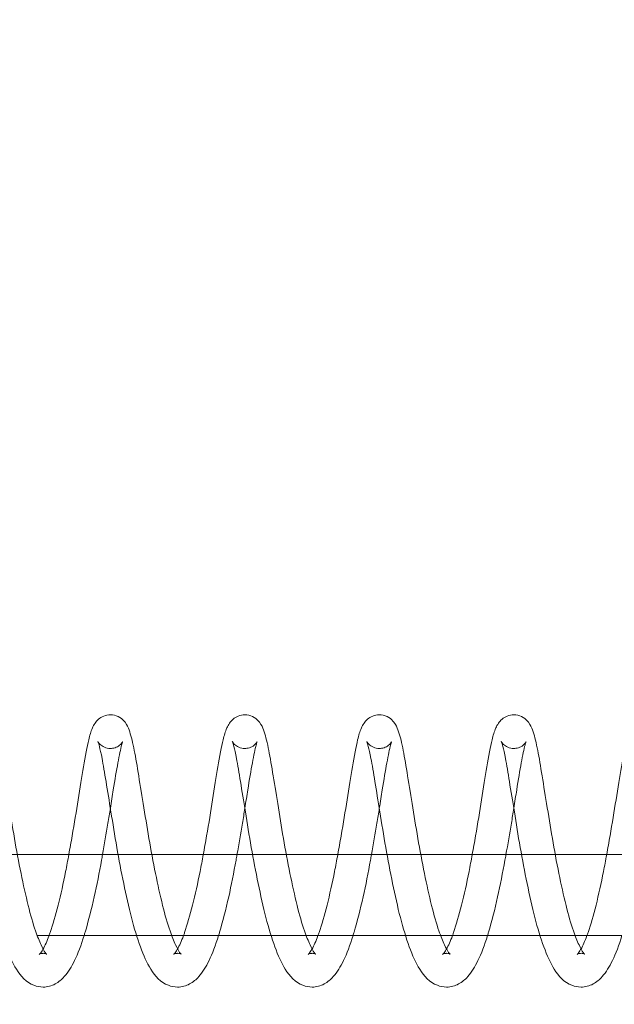
# Model space of a CAD drawing. Units: inches. Extents: x 0 to 33959, y -3197 to 3197.
# Drawn here: x 31103 to 31147, y -1018 to -945 of the extents above; entities that cross this region are included whole.
import ezdxf

# ---------------------------------------------------------------- set-up
doc = ezdxf.new("R2010")
doc.units = ezdxf.units.IN
doc.header["$MEASUREMENT"] = 0
doc.linetypes.add('ACAD_ISO03W100', pattern=[30, 12, -18])
doc.layers.add('Freespace', color=3, linetype='ACAD_ISO03W100')
doc.layers.add('Product', color=7, linetype='Continuous')

msp = doc.modelspace()

# ---------------------------------------------------------------- linework, layer by layer
at = {"layer": 'Freespace', "ltscale": 5}
msp.add_lwpolyline([(30372.178, 0, -1), (30372.178, -2000), (3908.132, -2000, -1), (3908.132, 0, -1), (3908.132, 2000), (30372.178, 2000, -1), (30372.178, 0)], format="xyb", dxfattribs=at)
at = {"layer": 'Product', "color": 0, "linetype": 'Continuous', "lineweight": 0, "extrusion": (1.22465e-16, -1, 9.95799e-17)}
for p, q in [((30973.315, -1007), (31190.093, -1007)), ((31231.333, -1013), (31104.363, -1013))]:
    msp.add_line(p, q, dxfattribs=at)
at = {"layer": 'Product', "color": 0, "linetype": 'Continuous', "lineweight": 0}
for points, knots in [([(31105.071, -1014.383), (31105.071, -1014.383), (31105.019, -1014.337), (31104.871, -1014.124), (31104.764, -1013.933), (31104.518, -1013.407), (31104.376, -1013.053), (31104.049, -1012.105), (31103.861, -1011.46), (31103.509, -1010.026), (31103.329, -1009.214), (31102.987, -1007.541), (31102.821, -1006.658), (31102.525, -1004.916), (31102.385, -1004.038), (31102.115, -1002.389), (31101.986, -1001.6), (31101.761, -1000.216), (31101.657, -999.596), (31101.438, -998.539), (31101.333, -998.116), (31101.133, -997.581), (31101.067, -997.409), (31100.812, -997.071), (31100.684, -996.939), (31100.358, -996.736), (31100.163, -996.663), (31099.913, -996.635), (31099.865, -996.633), (31099.817, -996.633)], [1.800356, 1.800356, 1.800356, 1.800356, 3.175597, 3.175597, 4.741781, 4.741781, 6.582958, 6.582958, 9.054263, 9.054263, 11.645168, 11.645168, 14.283994, 14.283994, 16.971203, 16.971203, 19.70553, 19.70553, 22.428672, 22.428672, 25.318926, 25.318926, 26.721419, 26.721419, 27.511105, 27.511105, 28.248483, 28.248483, 28.422483, 28.422483, 28.422483, 28.422483]), ([(31109.785, -996.633), (31109.615, -996.633), (31109.444, -996.668), (31109.146, -996.788), (31109.017, -996.872), (31108.802, -997.056), (31108.719, -997.157), (31108.563, -997.378), (31108.503, -997.497), (31108.332, -997.883), (31108.254, -998.157), (31108.051, -999.025), (31107.929, -999.685), (31107.664, -1001.214), (31107.531, -1002.052), (31107.263, -1003.777), (31107.113, -1004.683), (31106.872, -1006.058), (31106.788, -1006.53), (31106.701, -1007)], [0, 0, 0, 0, 0.616183, 0.616183, 1.224286, 1.224286, 1.879751, 1.879751, 2.771192, 2.771192, 4.818432, 4.818432, 8.16322, 8.16322, 11.130768, 11.130768, 13.922775, 13.922775, 15.348538, 15.348538, 15.348538, 15.348538]), ([(31115.039, -1014.383), (31115.039, -1014.383), (31114.987, -1014.337), (31114.838, -1014.124), (31114.731, -1013.933), (31114.485, -1013.407), (31114.343, -1013.053), (31114.016, -1012.105), (31113.829, -1011.46), (31113.476, -1010.026), (31113.296, -1009.214), (31112.954, -1007.541), (31112.789, -1006.658), (31112.492, -1004.916), (31112.352, -1004.038), (31112.082, -1002.389), (31111.953, -1001.6), (31111.728, -1000.216), (31111.624, -999.596), (31111.405, -998.539), (31111.3, -998.116), (31111.1, -997.581), (31111.034, -997.409), (31110.779, -997.071), (31110.651, -996.939), (31110.326, -996.736), (31110.13, -996.663), (31109.881, -996.635), (31109.833, -996.633), (31109.785, -996.633)], [1.800356, 1.800356, 1.800356, 1.800356, 3.175597, 3.175597, 4.741781, 4.741781, 6.582958, 6.582958, 9.054263, 9.054263, 11.645168, 11.645168, 14.283994, 14.283994, 16.971203, 16.971203, 19.70553, 19.70553, 22.428672, 22.428672, 25.318926, 25.318926, 26.721419, 26.721419, 27.511105, 27.511105, 28.248483, 28.248483, 28.422483, 28.422483, 28.422483, 28.422483]), ([(31119.752, -996.633), (31119.582, -996.633), (31119.411, -996.668), (31119.113, -996.788), (31118.984, -996.872), (31118.769, -997.056), (31118.686, -997.157), (31118.53, -997.378), (31118.47, -997.497), (31118.299, -997.883), (31118.222, -998.157), (31118.018, -999.025), (31117.897, -999.685), (31117.631, -1001.214), (31117.498, -1002.052), (31117.23, -1003.777), (31117.08, -1004.683), (31116.839, -1006.058), (31116.755, -1006.53), (31116.669, -1007)], [0, 0, 0, 0, 0.616183, 0.616183, 1.224286, 1.224286, 1.879751, 1.879751, 2.771192, 2.771192, 4.818432, 4.818432, 8.16322, 8.16322, 11.130768, 11.130768, 13.922775, 13.922775, 15.348538, 15.348538, 15.348538, 15.348538]), ([(31125.006, -1014.383), (31125.006, -1014.383), (31124.954, -1014.337), (31124.806, -1014.124), (31124.698, -1013.933), (31124.452, -1013.407), (31124.31, -1013.053), (31123.983, -1012.105), (31123.796, -1011.46), (31123.443, -1010.026), (31123.263, -1009.214), (31122.921, -1007.541), (31122.756, -1006.658), (31122.459, -1004.916), (31122.319, -1004.038), (31122.049, -1002.389), (31121.92, -1001.6), (31121.695, -1000.216), (31121.592, -999.596), (31121.372, -998.539), (31121.268, -998.116), (31121.067, -997.581), (31121.002, -997.409), (31120.746, -997.071), (31120.618, -996.939), (31120.293, -996.736), (31120.097, -996.663), (31119.848, -996.635), (31119.8, -996.633), (31119.752, -996.633)], [1.800356, 1.800356, 1.800356, 1.800356, 3.175597, 3.175597, 4.741781, 4.741781, 6.582958, 6.582958, 9.054263, 9.054263, 11.645168, 11.645168, 14.283994, 14.283994, 16.971203, 16.971203, 19.70553, 19.70553, 22.428672, 22.428672, 25.318926, 25.318926, 26.721419, 26.721419, 27.511105, 27.511105, 28.248483, 28.248483, 28.422483, 28.422483, 28.422483, 28.422483]), ([(31129.719, -996.633), (31129.549, -996.633), (31129.378, -996.668), (31129.081, -996.788), (31128.951, -996.872), (31128.737, -997.056), (31128.653, -997.157), (31128.498, -997.378), (31128.437, -997.497), (31128.266, -997.883), (31128.189, -998.157), (31127.985, -999.025), (31127.864, -999.685), (31127.598, -1001.214), (31127.465, -1002.052), (31127.197, -1003.777), (31127.047, -1004.683), (31126.806, -1006.058), (31126.722, -1006.53), (31126.636, -1007)], [0, 0, 0, 0, 0.616183, 0.616183, 1.224286, 1.224286, 1.879751, 1.879751, 2.771192, 2.771192, 4.818432, 4.818432, 8.16322, 8.16322, 11.130768, 11.130768, 13.922775, 13.922775, 15.348538, 15.348538, 15.348538, 15.348538]), ([(31134.973, -1014.383), (31134.973, -1014.383), (31134.921, -1014.337), (31134.773, -1014.124), (31134.665, -1013.933), (31134.419, -1013.407), (31134.277, -1013.053), (31133.95, -1012.105), (31133.763, -1011.46), (31133.411, -1010.026), (31133.231, -1009.214), (31132.888, -1007.541), (31132.723, -1006.658), (31132.427, -1004.916), (31132.286, -1004.038), (31132.016, -1002.389), (31131.888, -1001.6), (31131.662, -1000.216), (31131.559, -999.596), (31131.339, -998.539), (31131.235, -998.116), (31131.034, -997.581), (31130.969, -997.409), (31130.713, -997.071), (31130.585, -996.939), (31130.26, -996.736), (31130.064, -996.663), (31129.815, -996.635), (31129.767, -996.633), (31129.719, -996.633)], [1.800356, 1.800356, 1.800356, 1.800356, 3.175597, 3.175597, 4.741781, 4.741781, 6.582958, 6.582958, 9.054263, 9.054263, 11.645168, 11.645168, 14.283994, 14.283994, 16.971203, 16.971203, 19.70553, 19.70553, 22.428672, 22.428672, 25.318926, 25.318926, 26.721419, 26.721419, 27.511105, 27.511105, 28.248483, 28.248483, 28.422483, 28.422483, 28.422483, 28.422483]), ([(31139.686, -996.633), (31139.516, -996.633), (31139.345, -996.668), (31139.048, -996.788), (31138.918, -996.872), (31138.704, -997.056), (31138.62, -997.157), (31138.465, -997.378), (31138.404, -997.497), (31138.234, -997.883), (31138.156, -998.157), (31137.952, -999.025), (31137.831, -999.685), (31137.565, -1001.214), (31137.433, -1002.052), (31137.164, -1003.777), (31137.014, -1004.683), (31136.774, -1006.058), (31136.689, -1006.53), (31136.603, -1007)], [0, 0, 0, 0, 0.616183, 0.616183, 1.224286, 1.224286, 1.879751, 1.879751, 2.771192, 2.771192, 4.818432, 4.818432, 8.16322, 8.16322, 11.130768, 11.130768, 13.922775, 13.922775, 15.348538, 15.348538, 15.348538, 15.348538]), ([(31144.94, -1014.383), (31144.94, -1014.383), (31144.888, -1014.337), (31144.74, -1014.124), (31144.632, -1013.933), (31144.386, -1013.407), (31144.244, -1013.053), (31143.918, -1012.105), (31143.73, -1011.46), (31143.378, -1010.026), (31143.198, -1009.214), (31142.855, -1007.541), (31142.69, -1006.658), (31142.394, -1004.916), (31142.254, -1004.038), (31141.984, -1002.389), (31141.855, -1001.6), (31141.63, -1000.216), (31141.526, -999.596), (31141.307, -998.539), (31141.202, -998.116), (31141.002, -997.581), (31140.936, -997.409), (31140.681, -997.071), (31140.552, -996.939), (31140.227, -996.736), (31140.031, -996.663), (31139.782, -996.635), (31139.734, -996.633), (31139.686, -996.633)], [1.800356, 1.800356, 1.800356, 1.800356, 3.175597, 3.175597, 4.741781, 4.741781, 6.582958, 6.582958, 9.054263, 9.054263, 11.645168, 11.645168, 14.283994, 14.283994, 16.971203, 16.971203, 19.70553, 19.70553, 22.428672, 22.428672, 25.318926, 25.318926, 26.721419, 26.721419, 27.511105, 27.511105, 28.248483, 28.248483, 28.422483, 28.422483, 28.422483, 28.422483]), ([(31149.653, -996.633), (31149.484, -996.633), (31149.312, -996.668), (31149.015, -996.788), (31148.886, -996.872), (31148.671, -997.056), (31148.587, -997.157), (31148.432, -997.378), (31148.372, -997.497), (31148.201, -997.883), (31148.123, -998.157), (31147.919, -999.025), (31147.798, -999.685), (31147.533, -1001.214), (31147.4, -1002.052), (31147.131, -1003.777), (31146.981, -1004.683), (31146.741, -1006.058), (31146.657, -1006.53), (31146.57, -1007)], [0, 0, 0, 0, 0.616183, 0.616183, 1.224286, 1.224286, 1.879751, 1.879751, 2.771192, 2.771192, 4.818432, 4.818432, 8.16322, 8.16322, 11.130768, 11.130768, 13.922775, 13.922775, 15.348538, 15.348538, 15.348538, 15.348538]), ([(31098.887, -998.615), (31098.887, -998.615), (31098.895, -998.633), (31098.929, -998.726), (31098.964, -998.835), (31099.06, -999.197), (31099.129, -999.503), (31099.289, -1000.341), (31099.384, -1000.935), (31099.604, -1002.27), (31099.728, -1003.031), (31099.995, -1004.668), (31100.135, -1005.567), (31100.448, -1007.355), (31100.622, -1008.264), (31100.984, -1010.014), (31101.172, -1010.871), (31101.581, -1012.453), (31101.806, -1013.189), (31102.279, -1014.47), (31102.52, -1015.018), (31103.136, -1016.002), (31103.535, -1016.451), (31104.331, -1016.762), (31104.566, -1016.81), (31104.801, -1016.81)], [2.252849, 2.252849, 2.252849, 2.252849, 2.886933, 2.886933, 4.102785, 4.102785, 6.027984, 6.027984, 8.539838, 8.539838, 11.136298, 11.136298, 13.866957, 13.866957, 16.595051, 16.595051, 19.365149, 19.365149, 22.190589, 22.190589, 25.068754, 25.068754, 28.207929, 28.207929, 29.33809, 29.33809, 29.33809, 29.33809]), ([(31108.854, -998.615), (31108.854, -998.615), (31108.862, -998.633), (31108.897, -998.726), (31108.931, -998.835), (31109.027, -999.197), (31109.096, -999.503), (31109.256, -1000.341), (31109.351, -1000.935), (31109.571, -1002.27), (31109.696, -1003.031), (31109.962, -1004.668), (31110.102, -1005.567), (31110.416, -1007.355), (31110.589, -1008.264), (31110.952, -1010.014), (31111.139, -1010.871), (31111.549, -1012.453), (31111.774, -1013.189), (31112.246, -1014.47), (31112.487, -1015.018), (31113.103, -1016.002), (31113.502, -1016.451), (31114.298, -1016.762), (31114.533, -1016.81), (31114.768, -1016.81)], [2.252849, 2.252849, 2.252849, 2.252849, 2.886933, 2.886933, 4.102785, 4.102785, 6.027984, 6.027984, 8.539838, 8.539838, 11.136298, 11.136298, 13.866957, 13.866957, 16.595051, 16.595051, 19.365149, 19.365149, 22.190589, 22.190589, 25.068754, 25.068754, 28.207929, 28.207929, 29.33809, 29.33809, 29.33809, 29.33809]), ([(31109.785, -999.133), (31109.631, -999.133), (31109.474, -999.098), (31109.213, -998.985), (31109.105, -998.908), (31108.955, -998.767), (31108.905, -998.697), (31108.866, -998.638), (31108.858, -998.623), (31108.854, -998.616), (31108.854, -998.615), (31108.854, -998.615)], [0, 0, 0, 0, 0.591158, 0.591158, 1.157958, 1.157958, 1.691894, 1.691894, 2.115371, 2.115371, 2.252849, 2.252849, 2.252849, 2.252849]), ([(31109.784, -1003.573), (31109.86, -1003.092), (31109.932, -1002.628), (31110.119, -1001.446), (31110.235, -1000.766), (31110.444, -999.642), (31110.544, -999.159), (31110.646, -998.768), (31110.676, -998.682), (31110.693, -998.639), (31110.695, -998.634), (31110.695, -998.634), (31110.69, -998.646), (31110.658, -998.697), (31110.631, -998.737), (31110.526, -998.852), (31110.431, -998.936), (31110.2, -999.059), (31110.072, -999.103), (31109.888, -999.129), (31109.836, -999.133), (31109.785, -999.133)], [18.483362, 18.483362, 18.483362, 18.483362, 20.054656, 20.054656, 22.758324, 22.758324, 25.448922, 25.448922, 26.620729, 26.620729, 26.957613, 26.957613, 27.461367, 27.461367, 27.947372, 27.947372, 28.579127, 28.579127, 29.103091, 29.103091, 29.302298, 29.302298, 29.302298, 29.302298]), ([(31118.821, -998.615), (31118.821, -998.615), (31118.83, -998.633), (31118.864, -998.726), (31118.898, -998.835), (31118.995, -999.197), (31119.063, -999.503), (31119.223, -1000.341), (31119.318, -1000.935), (31119.538, -1002.27), (31119.663, -1003.031), (31119.929, -1004.668), (31120.07, -1005.567), (31120.383, -1007.355), (31120.556, -1008.264), (31120.919, -1010.014), (31121.107, -1010.871), (31121.516, -1012.453), (31121.741, -1013.189), (31122.214, -1014.47), (31122.454, -1015.018), (31123.07, -1016.002), (31123.469, -1016.451), (31124.265, -1016.762), (31124.5, -1016.81), (31124.735, -1016.81)], [2.252849, 2.252849, 2.252849, 2.252849, 2.886933, 2.886933, 4.102785, 4.102785, 6.027984, 6.027984, 8.539838, 8.539838, 11.136298, 11.136298, 13.866957, 13.866957, 16.595051, 16.595051, 19.365149, 19.365149, 22.190589, 22.190589, 25.068754, 25.068754, 28.207929, 28.207929, 29.33809, 29.33809, 29.33809, 29.33809]), ([(31119.752, -999.133), (31119.598, -999.133), (31119.441, -999.098), (31119.18, -998.985), (31119.072, -998.908), (31118.922, -998.767), (31118.872, -998.697), (31118.833, -998.638), (31118.825, -998.623), (31118.822, -998.616), (31118.821, -998.615), (31118.821, -998.615)], [0, 0, 0, 0, 0.591158, 0.591158, 1.157958, 1.157958, 1.691894, 1.691894, 2.115371, 2.115371, 2.252849, 2.252849, 2.252849, 2.252849]), ([(31119.751, -1003.573), (31119.827, -1003.092), (31119.899, -1002.628), (31120.086, -1001.446), (31120.202, -1000.766), (31120.411, -999.642), (31120.511, -999.159), (31120.614, -998.768), (31120.643, -998.682), (31120.66, -998.639), (31120.663, -998.634), (31120.663, -998.634), (31120.657, -998.646), (31120.625, -998.697), (31120.598, -998.737), (31120.493, -998.852), (31120.398, -998.936), (31120.167, -999.059), (31120.04, -999.103), (31119.856, -999.129), (31119.804, -999.133), (31119.752, -999.133)], [18.483362, 18.483362, 18.483362, 18.483362, 20.054656, 20.054656, 22.758324, 22.758324, 25.448922, 25.448922, 26.620729, 26.620729, 26.957613, 26.957613, 27.461367, 27.461367, 27.947372, 27.947372, 28.579127, 28.579127, 29.103091, 29.103091, 29.302298, 29.302298, 29.302298, 29.302298]), ([(31128.788, -998.615), (31128.788, -998.615), (31128.797, -998.633), (31128.831, -998.726), (31128.866, -998.835), (31128.962, -999.197), (31129.03, -999.503), (31129.19, -1000.341), (31129.285, -1000.935), (31129.506, -1002.27), (31129.63, -1003.031), (31129.896, -1004.668), (31130.037, -1005.567), (31130.35, -1007.355), (31130.524, -1008.264), (31130.886, -1010.014), (31131.074, -1010.871), (31131.483, -1012.453), (31131.708, -1013.189), (31132.181, -1014.47), (31132.421, -1015.018), (31133.038, -1016.002), (31133.436, -1016.451), (31134.232, -1016.762), (31134.467, -1016.81), (31134.703, -1016.81)], [2.252849, 2.252849, 2.252849, 2.252849, 2.886933, 2.886933, 4.102785, 4.102785, 6.027984, 6.027984, 8.539838, 8.539838, 11.136298, 11.136298, 13.866957, 13.866957, 16.595051, 16.595051, 19.365149, 19.365149, 22.190589, 22.190589, 25.068754, 25.068754, 28.207929, 28.207929, 29.33809, 29.33809, 29.33809, 29.33809]), ([(31129.719, -999.133), (31129.565, -999.133), (31129.408, -999.098), (31129.148, -998.985), (31129.039, -998.908), (31128.89, -998.767), (31128.839, -998.697), (31128.8, -998.638), (31128.793, -998.623), (31128.789, -998.616), (31128.788, -998.615), (31128.788, -998.615)], [0, 0, 0, 0, 0.591158, 0.591158, 1.157958, 1.157958, 1.691894, 1.691894, 2.115371, 2.115371, 2.252849, 2.252849, 2.252849, 2.252849]), ([(31129.718, -1003.573), (31129.794, -1003.092), (31129.866, -1002.628), (31130.053, -1001.446), (31130.169, -1000.766), (31130.379, -999.642), (31130.478, -999.159), (31130.581, -998.768), (31130.61, -998.682), (31130.627, -998.639), (31130.63, -998.634), (31130.63, -998.634), (31130.625, -998.646), (31130.592, -998.697), (31130.565, -998.737), (31130.46, -998.852), (31130.365, -998.936), (31130.134, -999.059), (31130.007, -999.103), (31129.823, -999.129), (31129.771, -999.133), (31129.719, -999.133)], [18.483362, 18.483362, 18.483362, 18.483362, 20.054656, 20.054656, 22.758324, 22.758324, 25.448922, 25.448922, 26.620729, 26.620729, 26.957613, 26.957613, 27.461367, 27.461367, 27.947372, 27.947372, 28.579127, 28.579127, 29.103091, 29.103091, 29.302298, 29.302298, 29.302298, 29.302298]), ([(31138.756, -998.615), (31138.756, -998.615), (31138.764, -998.633), (31138.798, -998.726), (31138.833, -998.835), (31138.929, -999.197), (31138.997, -999.503), (31139.158, -1000.341), (31139.253, -1000.935), (31139.473, -1002.27), (31139.597, -1003.031), (31139.863, -1004.668), (31140.004, -1005.567), (31140.317, -1007.355), (31140.491, -1008.264), (31140.853, -1010.014), (31141.041, -1010.871), (31141.45, -1012.453), (31141.675, -1013.189), (31142.148, -1014.47), (31142.388, -1015.018), (31143.005, -1016.002), (31143.403, -1016.451), (31144.2, -1016.762), (31144.434, -1016.81), (31144.67, -1016.81)], [2.252849, 2.252849, 2.252849, 2.252849, 2.886933, 2.886933, 4.102785, 4.102785, 6.027984, 6.027984, 8.539838, 8.539838, 11.136298, 11.136298, 13.866957, 13.866957, 16.595051, 16.595051, 19.365149, 19.365149, 22.190589, 22.190589, 25.068754, 25.068754, 28.207929, 28.207929, 29.33809, 29.33809, 29.33809, 29.33809]), ([(31139.686, -999.133), (31139.532, -999.133), (31139.376, -999.098), (31139.115, -998.985), (31139.006, -998.908), (31138.857, -998.767), (31138.806, -998.697), (31138.768, -998.638), (31138.76, -998.623), (31138.756, -998.616), (31138.756, -998.615), (31138.756, -998.615)], [0, 0, 0, 0, 0.591158, 0.591158, 1.157958, 1.157958, 1.691894, 1.691894, 2.115371, 2.115371, 2.252849, 2.252849, 2.252849, 2.252849]), ([(31139.685, -1003.573), (31139.762, -1003.092), (31139.833, -1002.628), (31140.02, -1001.446), (31140.136, -1000.766), (31140.346, -999.642), (31140.445, -999.159), (31140.548, -998.768), (31140.577, -998.682), (31140.595, -998.639), (31140.597, -998.634), (31140.597, -998.634), (31140.592, -998.646), (31140.559, -998.697), (31140.532, -998.737), (31140.428, -998.852), (31140.333, -998.936), (31140.101, -999.059), (31139.974, -999.103), (31139.79, -999.129), (31139.738, -999.133), (31139.686, -999.133)], [18.483362, 18.483362, 18.483362, 18.483362, 20.054656, 20.054656, 22.758324, 22.758324, 25.448922, 25.448922, 26.620729, 26.620729, 26.957613, 26.957613, 27.461367, 27.461367, 27.947372, 27.947372, 28.579127, 28.579127, 29.103091, 29.103091, 29.302298, 29.302298, 29.302298, 29.302298]), ([(31109.202, -1007), (31109.342, -1006.218), (31109.479, -1005.431), (31109.667, -1004.303), (31109.726, -1003.933), (31109.784, -1003.573)], [14.928436, 14.928436, 14.928436, 14.928436, 17.305275, 17.305275, 18.483362, 18.483362, 18.483362, 18.483362]), ([(31119.169, -1007), (31119.31, -1006.218), (31119.446, -1005.431), (31119.634, -1004.303), (31119.694, -1003.933), (31119.751, -1003.573)], [14.928436, 14.928436, 14.928436, 14.928436, 17.305275, 17.305275, 18.483362, 18.483362, 18.483362, 18.483362]), ([(31129.136, -1007), (31129.277, -1006.218), (31129.413, -1005.431), (31129.601, -1004.303), (31129.661, -1003.933), (31129.718, -1003.573)], [14.928436, 14.928436, 14.928436, 14.928436, 17.305275, 17.305275, 18.483362, 18.483362, 18.483362, 18.483362]), ([(31139.104, -1007), (31139.244, -1006.218), (31139.38, -1005.431), (31139.569, -1004.303), (31139.628, -1003.933), (31139.685, -1003.573)], [14.928436, 14.928436, 14.928436, 14.928436, 17.305275, 17.305275, 18.483362, 18.483362, 18.483362, 18.483362]), ([(31106.701, -1007), (31106.624, -1007.422), (31106.545, -1007.841), (31106.296, -1009.12), (31106.107, -1009.967), (31105.72, -1011.487), (31105.515, -1012.191), (31105.293, -1012.842), (31105.265, -1012.922), (31105.236, -1013)], [15.348538, 15.348538, 15.348538, 15.348538, 16.628193, 16.628193, 19.325717, 19.325717, 21.984118, 21.984118, 22.371157, 22.371157, 22.371157, 22.371157]), ([(31107.834, -1013), (31107.861, -1012.912), (31107.888, -1012.824), (31108.147, -1011.953), (31108.376, -1011.062), (31108.782, -1009.258), (31108.96, -1008.332), (31109.153, -1007.273), (31109.177, -1007.137), (31109.202, -1007)], [8.298542, 8.298542, 8.298542, 8.298542, 8.648898, 8.648898, 11.696444, 11.696444, 14.512915, 14.512915, 14.928436, 14.928436, 14.928436, 14.928436]), ([(31116.669, -1007), (31116.591, -1007.422), (31116.512, -1007.841), (31116.263, -1009.12), (31116.074, -1009.967), (31115.687, -1011.487), (31115.482, -1012.191), (31115.261, -1012.842), (31115.232, -1012.922), (31115.204, -1013)], [15.348538, 15.348538, 15.348538, 15.348538, 16.628193, 16.628193, 19.325717, 19.325717, 21.984118, 21.984118, 22.371157, 22.371157, 22.371157, 22.371157]), ([(31117.801, -1013), (31117.828, -1012.912), (31117.855, -1012.824), (31118.114, -1011.953), (31118.343, -1011.062), (31118.749, -1009.258), (31118.927, -1008.332), (31119.12, -1007.273), (31119.145, -1007.137), (31119.169, -1007)], [8.298542, 8.298542, 8.298542, 8.298542, 8.648898, 8.648898, 11.696444, 11.696444, 14.512915, 14.512915, 14.928436, 14.928436, 14.928436, 14.928436]), ([(31126.636, -1007), (31126.558, -1007.422), (31126.479, -1007.841), (31126.23, -1009.12), (31126.041, -1009.967), (31125.655, -1011.487), (31125.449, -1012.191), (31125.228, -1012.842), (31125.199, -1012.922), (31125.171, -1013)], [15.348538, 15.348538, 15.348538, 15.348538, 16.628193, 16.628193, 19.325717, 19.325717, 21.984118, 21.984118, 22.371157, 22.371157, 22.371157, 22.371157]), ([(31127.768, -1013), (31127.795, -1012.912), (31127.822, -1012.824), (31128.081, -1011.953), (31128.31, -1011.062), (31128.716, -1009.258), (31128.894, -1008.332), (31129.087, -1007.273), (31129.112, -1007.137), (31129.136, -1007)], [8.298542, 8.298542, 8.298542, 8.298542, 8.648898, 8.648898, 11.696444, 11.696444, 14.512915, 14.512915, 14.928436, 14.928436, 14.928436, 14.928436]), ([(31136.603, -1007), (31136.526, -1007.422), (31136.446, -1007.841), (31136.198, -1009.12), (31136.009, -1009.967), (31135.622, -1011.487), (31135.416, -1012.191), (31135.195, -1012.842), (31135.167, -1012.922), (31135.138, -1013)], [15.348538, 15.348538, 15.348538, 15.348538, 16.628193, 16.628193, 19.325717, 19.325717, 21.984118, 21.984118, 22.371157, 22.371157, 22.371157, 22.371157]), ([(31137.735, -1013), (31137.763, -1012.912), (31137.79, -1012.824), (31138.049, -1011.953), (31138.278, -1011.062), (31138.683, -1009.258), (31138.862, -1008.332), (31139.054, -1007.273), (31139.079, -1007.137), (31139.104, -1007)], [8.298542, 8.298542, 8.298542, 8.298542, 8.648898, 8.648898, 11.696444, 11.696444, 14.512915, 14.512915, 14.928436, 14.928436, 14.928436, 14.928436]), ([(31146.57, -1007), (31146.493, -1007.422), (31146.414, -1007.841), (31146.165, -1009.12), (31145.976, -1009.967), (31145.589, -1011.487), (31145.384, -1012.191), (31145.162, -1012.842), (31145.134, -1012.922), (31145.105, -1013)], [15.348538, 15.348538, 15.348538, 15.348538, 16.628193, 16.628193, 19.325717, 19.325717, 21.984118, 21.984118, 22.371157, 22.371157, 22.371157, 22.371157]), ([(31104.801, -1016.81), (31105.115, -1016.81), (31105.429, -1016.723), (31105.963, -1016.436), (31106.177, -1016.247), (31106.663, -1015.707), (31106.904, -1015.313), (31107.385, -1014.327), (31107.617, -1013.7), (31107.834, -1013)], [0, 0, 0, 0, 1.505652, 1.505652, 3.053984, 3.053984, 5.498654, 5.498654, 8.298542, 8.298542, 8.298542, 8.298542]), ([(31114.768, -1016.81), (31115.082, -1016.81), (31115.396, -1016.723), (31115.93, -1016.436), (31116.144, -1016.247), (31116.63, -1015.707), (31116.871, -1015.313), (31117.353, -1014.327), (31117.584, -1013.7), (31117.801, -1013)], [0, 0, 0, 0, 1.505652, 1.505652, 3.053984, 3.053984, 5.498654, 5.498654, 8.298542, 8.298542, 8.298542, 8.298542]), ([(31124.735, -1016.81), (31125.049, -1016.81), (31125.363, -1016.723), (31125.897, -1016.436), (31126.111, -1016.247), (31126.598, -1015.707), (31126.838, -1015.313), (31127.32, -1014.327), (31127.551, -1013.7), (31127.768, -1013)], [0, 0, 0, 0, 1.505652, 1.505652, 3.053984, 3.053984, 5.498654, 5.498654, 8.298542, 8.298542, 8.298542, 8.298542]), ([(31134.703, -1016.81), (31135.016, -1016.81), (31135.331, -1016.723), (31135.864, -1016.436), (31136.078, -1016.247), (31136.565, -1015.707), (31136.805, -1015.313), (31137.287, -1014.327), (31137.519, -1013.7), (31137.735, -1013)], [0, 0, 0, 0, 1.505652, 1.505652, 3.053984, 3.053984, 5.498654, 5.498654, 8.298542, 8.298542, 8.298542, 8.298542]), ([(31144.67, -1016.81), (31144.984, -1016.81), (31145.298, -1016.723), (31145.831, -1016.436), (31146.046, -1016.247), (31146.532, -1015.707), (31146.773, -1015.313), (31147.254, -1014.327), (31147.486, -1013.7), (31147.703, -1013)], [0, 0, 0, 0, 1.505652, 1.505652, 3.053984, 3.053984, 5.498654, 5.498654, 8.298542, 8.298542, 8.298542, 8.298542]), ([(31104.799, -1013.986), (31104.789, -1014.003), (31104.78, -1014.02), (31104.697, -1014.162), (31104.629, -1014.257), (31104.54, -1014.365), (31104.513, -1014.388), (31104.51, -1014.391), (31104.51, -1014.391), (31104.51, -1014.391), (31104.612, -1014.327), (31104.76, -1014.311), (31104.781, -1014.31), (31104.801, -1014.31)], [24.396993, 24.396993, 24.396993, 24.396993, 24.541497, 24.541497, 25.676779, 25.676779, 26.607954, 26.607954, 26.657014, 26.657014, 28.17291, 28.17291, 28.411046, 28.411046, 28.411046, 28.411046]), ([(31114.766, -1013.986), (31114.756, -1014.003), (31114.747, -1014.02), (31114.664, -1014.162), (31114.596, -1014.257), (31114.508, -1014.365), (31114.48, -1014.388), (31114.477, -1014.391), (31114.477, -1014.391), (31114.477, -1014.391), (31114.579, -1014.327), (31114.727, -1014.311), (31114.748, -1014.31), (31114.768, -1014.31)], [24.396993, 24.396993, 24.396993, 24.396993, 24.541497, 24.541497, 25.676779, 25.676779, 26.607954, 26.607954, 26.657014, 26.657014, 28.17291, 28.17291, 28.411046, 28.411046, 28.411046, 28.411046]), ([(31124.733, -1013.986), (31124.724, -1014.003), (31124.714, -1014.02), (31124.631, -1014.162), (31124.564, -1014.257), (31124.475, -1014.365), (31124.447, -1014.388), (31124.445, -1014.391), (31124.445, -1014.391), (31124.445, -1014.391), (31124.546, -1014.327), (31124.695, -1014.311), (31124.715, -1014.31), (31124.735, -1014.31)], [24.396993, 24.396993, 24.396993, 24.396993, 24.541497, 24.541497, 25.676779, 25.676779, 26.607954, 26.607954, 26.657014, 26.657014, 28.17291, 28.17291, 28.411046, 28.411046, 28.411046, 28.411046]), ([(31134.7, -1013.986), (31134.691, -1014.003), (31134.681, -1014.02), (31134.598, -1014.162), (31134.531, -1014.257), (31134.442, -1014.365), (31134.415, -1014.388), (31134.412, -1014.391), (31134.412, -1014.391), (31134.412, -1014.391), (31134.513, -1014.327), (31134.662, -1014.311), (31134.682, -1014.31), (31134.703, -1014.31)], [24.396993, 24.396993, 24.396993, 24.396993, 24.541497, 24.541497, 25.676779, 25.676779, 26.607954, 26.607954, 26.657014, 26.657014, 28.17291, 28.17291, 28.411046, 28.411046, 28.411046, 28.411046]), ([(31144.668, -1013.986), (31144.658, -1014.003), (31144.649, -1014.02), (31144.566, -1014.162), (31144.498, -1014.257), (31144.409, -1014.365), (31144.382, -1014.388), (31144.379, -1014.391), (31144.379, -1014.391), (31144.379, -1014.391), (31144.481, -1014.327), (31144.629, -1014.311), (31144.649, -1014.31), (31144.67, -1014.31)], [24.396993, 24.396993, 24.396993, 24.396993, 24.541497, 24.541497, 25.676779, 25.676779, 26.607954, 26.607954, 26.657014, 26.657014, 28.17291, 28.17291, 28.411046, 28.411046, 28.411046, 28.411046]), ([(31104.801, -1014.31), (31104.916, -1014.31), (31105.017, -1014.35), (31105.066, -1014.378), (31105.071, -1014.383), (31105.071, -1014.383)], [0, 0, 0, 0, 1.343074, 1.343074, 1.800356, 1.800356, 1.800356, 1.800356]), ([(31114.768, -1014.31), (31114.883, -1014.31), (31114.985, -1014.35), (31115.033, -1014.378), (31115.039, -1014.383), (31115.039, -1014.383)], [0, 0, 0, 0, 1.343074, 1.343074, 1.800356, 1.800356, 1.800356, 1.800356]), ([(31124.735, -1014.31), (31124.85, -1014.31), (31124.952, -1014.35), (31125, -1014.378), (31125.006, -1014.383), (31125.006, -1014.383)], [0, 0, 0, 0, 1.343074, 1.343074, 1.800356, 1.800356, 1.800356, 1.800356]), ([(31134.703, -1014.31), (31134.817, -1014.31), (31134.919, -1014.35), (31134.967, -1014.378), (31134.973, -1014.383), (31134.973, -1014.383)], [0, 0, 0, 0, 1.343074, 1.343074, 1.800356, 1.800356, 1.800356, 1.800356]), ([(31144.67, -1014.31), (31144.785, -1014.31), (31144.886, -1014.35), (31144.934, -1014.378), (31144.94, -1014.383), (31144.94, -1014.383)], [0, 0, 0, 0, 1.343074, 1.343074, 1.800356, 1.800356, 1.800356, 1.800356])]:
    msp.add_open_spline(points, degree=3, knots=knots, dxfattribs=at)
for points in [[(31105.236, -1013), (31105.087, -1013.408), (31104.933, -1013.747), (31104.799, -1013.986)], [(31115.204, -1013), (31115.054, -1013.408), (31114.9, -1013.747), (31114.766, -1013.986)], [(31125.171, -1013), (31125.021, -1013.408), (31124.868, -1013.747), (31124.733, -1013.986)], [(31135.138, -1013), (31134.988, -1013.408), (31134.835, -1013.747), (31134.7, -1013.986)], [(31145.105, -1013), (31144.956, -1013.408), (31144.802, -1013.747), (31144.668, -1013.986)]]:
    msp.add_open_spline(points, degree=3, dxfattribs=at)

doc.saveas('drawing.dxf')
